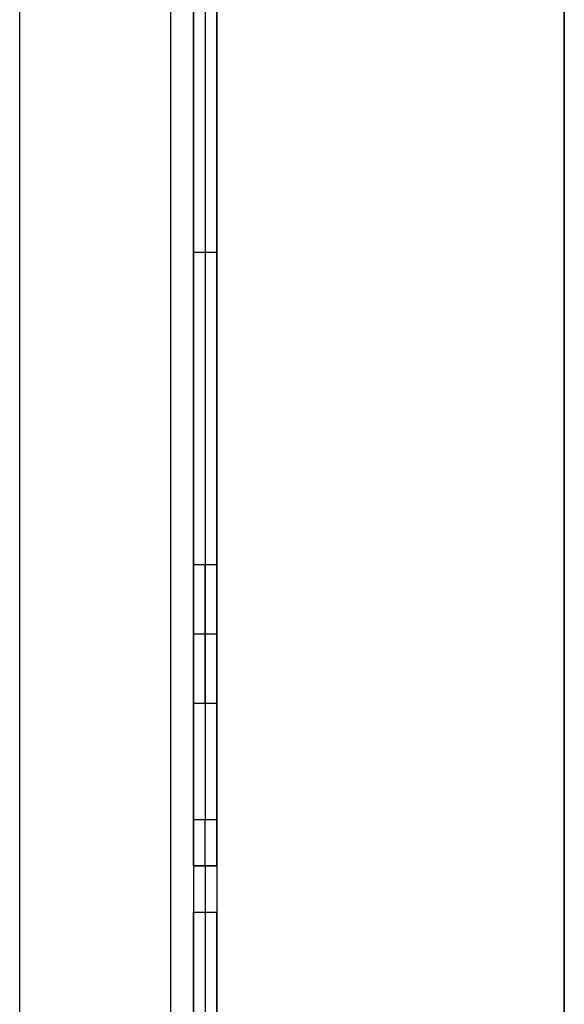
# Model space of a CAD drawing. Units: millimetres. Extents: x -249 to 249, y -227 to 227.
# Drawn here: x 192 to 215, y 34 to 77 of the extents above; entities that cross this region are included whole.
import ezdxf

# ---------------------------------------------------------------- set-up
doc = ezdxf.new("R2010")
doc.units = ezdxf.units.MM
doc.header["$MEASUREMENT"] = 0
doc.layers.add('Predefinito', color=7, linetype='Continuous', true_color=0x000000)

# ---------------------------------------------------------------- blocks, each defined once
blk = doc.blocks.new('23003')
at = {"layer": 'Predefinito'}
for p, q in [((199, 200, -4), (199, -200, -4)), ((199, 200, -28), (199, 40, -28)), ((200, 200, -4), (200, -200, -4)), ((200, 200, -28), (200, 40, -28)), ((198, 198, -3), (198, -198, -3)), ((198, 198, -2), (198, -198, -2)), ((191.5, 3.753, -3), (191.5, 166.247, -3)), ((191.5, 3.753, -2), (191.5, 166.247, -2)), ((199, 42, -52), (199, 91, -52)), ((199.5, 91, -52), (199.5, 42, -52)), ((200, 42, -52), (200, 91, -52)), ((199, 66.5, -52), (200, 66.5, -52)), ((200, 53, -22), (199, 53, -22)), ((200, 50, -19), (199, 50, -19)), ((200, 50, -25), (199, 50, -25)), ((200, 47, -22), (199, 47, -22)), ((199, 42, -52), (200, 42, -52)), ((200, 40, -50), (199, 40, -50)), ((200, 40, -24), (199, 40, -24)), ((199, 40, -24), (199, 40, -50)), ((199, 40, -37), (200, 40, -37)), ((199.5, 40, -50), (199.5, 40, -24)), ((200, 40, -24), (200, 40, -50)), ((199, 38, -22), (200, 38, -22)), ((199, -38, -22), (199, 38, -22)), ((199.5, 38, -22), (199.5, -38, -22)), ((200, -38, -22), (200, 38, -22))]:
    blk.add_line(p, q, dxfattribs=at)
at = {"layer": 'Predefinito', "extrusion": (1, 0, 0)}
blk.add_circle((50, -22, 199.5), 3, dxfattribs=at)
for centre, radius, start, end in [((50, -22, 199), 3, 180, 0), ((50, -22, 199), 3, 0, 180), ((50, -22, 200), 3, 180, 0), ((50, -22, 200), 3, 0, 180), ((42, -50, 199), 2, 180, 270), ((42, -50, 199.5), 2, 180, 270), ((42, -50, 200), 2, 180, 270), ((38, -24, 199), 2, 0, 90), ((38, -24, 199.5), 2, 0, 90), ((38, -24, 200), 2, 360, 90)]:
    blk.add_arc(centre, radius, start, end, dxfattribs=at)
blk = doc.blocks.new('23031')
at = {"layer": 'Predefinito'}
for p, q in [((215, 213), (215, -213)), ((215, -213, -1.5), (215, 213, -1.5)), ((215, -213, -0.75), (215, 213, -0.75))]:
    blk.add_line(p, q, dxfattribs=at)
blk = doc.blocks.new('Art-71121')
at = {"layer": 'Predefinito'}
for name in ['23031', '23003']:
    blk.add_blockref(name, (0, 0), dxfattribs=at)

msp = doc.modelspace()

# ---------------------------------------------------------------- block references
at = {"layer": 'Predefinito'}
msp.add_blockref('Art-71121', (0, 0), dxfattribs=at)

doc.saveas('drawing.dxf')
